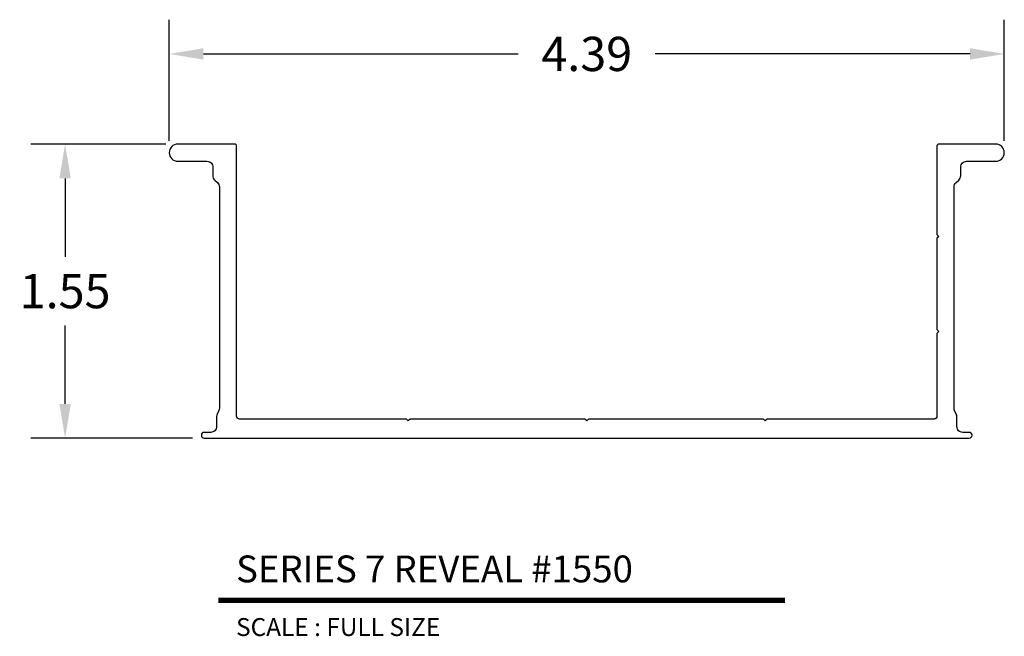
# Model space of a CAD drawing. Extents: x 3.35 to 8.52, y 4.52 to 7.77.
import ezdxf
from ezdxf.enums import TextEntityAlignment as Align

# ---------------------------------------------------------------- set-up
doc = ezdxf.new("R2010")
doc.units = 0
doc.header["$MEASUREMENT"] = 0
doc.layers.get('0').update_dxf_attribs({"linetype": 'CONTINUOUS'})
doc.layers.get('DEFPOINTS').update_dxf_attribs({"linetype": 'CONTINUOUS'})
doc.layers.add('L', color=7, linetype='CONTINUOUS')
doc.layers.add('TX', color=150, linetype='CONTINUOUS')
doc.styles.add('REG', font='ARCHITXT.SHX')
doc.dimstyles.get("Standard").update_dxf_attribs({"dimtxt": 0.18, "dimasz": 0.18, "dimexe": 0.18, "dimexo": 0.0625, "dimgap": 0.09, "dimtad": 0, "dimtih": 1, "dimtoh": 1, "dimzin": 0, "dimtxsty": 'STANDARD', "dimcen": 0.09, "dimazin": 3, "dimtfac": 1, "dimtofl": 0, "dimtmove": 0, "dimatfit": 3, "dimtolj": 1, "dimtzin": 0})

# ---------------------------------------------------------------- blocks, each defined once
blk = doc.blocks.new('*D3')
at = {"color": 0}
for p, q in [((4.1341, 7.1288), (4.1341, 7.7654)), ((8.5221, 7.1288), (8.5221, 7.7654)), ((4.3141, 7.5854), (5.9681, 7.5854)), ((8.3421, 7.5854), (6.6881, 7.5854))]:
    blk.add_line(p, q, dxfattribs=at)
for points in [[(4.3141, 7.6154), (4.3141, 7.5554), (4.1341, 7.5854)], [(8.3421, 7.6154), (8.3421, 7.5554), (8.5221, 7.5854)]]:
    blk.add_solid(points, dxfattribs=at)
at = {"layer": 'DEFPOINTS', "color": 0}
for p in [(8.5221, 7.5854), (4.1341, 7.0663), (8.5221, 7.0663)]:
    blk.add_point(p, dxfattribs=at)
at = {"color": 0, "insert": (6.3281, 7.5854), "char_height": 0.18, "attachment_point": 5}
blk.add_mtext('\\A1;4.39', dxfattribs=at)
blk = doc.blocks.new('*D4')
at = {"color": 0}
for p, q in [((4.1166, 7.1113), (3.407, 7.1113)), ((3.587, 6.9313), (3.587, 6.5188)), ((3.587, 5.7463), (3.587, 6.1588)), ((4.2556, 5.5663), (3.407, 5.5663))]:
    blk.add_line(p, q, dxfattribs=at)
for points in [[(3.557, 6.9313), (3.617, 6.9313), (3.587, 7.1113)], [(3.557, 5.7463), (3.617, 5.7463), (3.587, 5.5663)]]:
    blk.add_solid(points, dxfattribs=at)
at = {"layer": 'DEFPOINTS', "color": 0}
for p in [(4.1791, 7.1113), (3.587, 5.5663), (4.3181, 5.5663)]:
    blk.add_point(p, dxfattribs=at)
at = {"color": 0, "insert": (3.587, 6.3388), "char_height": 0.18, "attachment_point": 5}
blk.add_mtext('\\A1;1.55', dxfattribs=at)

msp = doc.modelspace()

# ---------------------------------------------------------------- linework, layer by layer
at = {"layer": 'L', "color": 5}
msp.add_lwpolyline([(8.2731, 5.6792, 0.113144), (8.27, 5.6927), (8.2612, 5.7109, -0.113144), (8.2581, 5.7244), (8.2581, 6.8864, -0.214693), (8.2686, 6.9096), (8.2827, 6.9221, 0.214693), (8.2931, 6.9453), (8.2931, 6.9903, -0.414214), (8.3241, 7.0213), (8.4771, 7.0213, 1), (8.4771, 7.1113), (8.1781, 7.1113, 0.414214), (8.1681, 7.1013), (8.1681, 6.6363), (8.1781, 6.6263), (8.1681, 6.6163), (8.1681, 6.1363), (8.1781, 6.1263), (8.1681, 6.1163), (8.1681, 5.6813, -0.414214), (8.1531, 5.6663), (7.2761, 5.6663), (7.2661, 5.6563), (7.2561, 5.6663), (6.3381, 5.6663), (6.3281, 5.6563), (6.3181, 5.6663), (5.4001, 5.6663), (5.3901, 5.6563), (5.3801, 5.6663), (4.5031, 5.6663, -0.414214), (4.4881, 5.6813), (4.4881, 7.1013, 0.414214), (4.4781, 7.1113), (4.1791, 7.1113, 1), (4.1791, 7.0213), (4.3321, 7.0213, -0.414214), (4.3631, 6.9903), (4.3631, 6.9453, 0.214693), (4.3736, 6.9221), (4.3877, 6.9096, -0.214693), (4.3981, 6.8864), (4.3981, 5.7244, -0.113144), (4.395, 5.7109), (4.3862, 5.6927, 0.113144), (4.3831, 5.6792), (4.3831, 5.6273, -0.414214), (4.3521, 5.5963), (4.3181, 5.5963, 1), (4.3181, 5.5663), (6.3281, 5.5663), (8.3381, 5.5663, 1), (8.3381, 5.5963), (8.3041, 5.5963, -0.414214), (8.2731, 5.6273)], format="xyb", close=True, dxfattribs=at)
at = {"layer": 'L', "color": 5, "ltscale": 0.116666, "const_width": 0.0282}
msp.add_lwpolyline([(4.3914, 4.7142), (7.3706, 4.7142)], dxfattribs=at)

# ---------------------------------------------------------------- texts
at = {"layer": 'L', "color": 3, "ltscale": 0.116666, "style": 'REG'}
msp.add_text('SERIES 7 REVEAL #1550', height=0.141, dxfattribs=at).set_placement((4.4854, 4.8082))
at = {"layer": 'TX', "ltscale": 0.116666, "style": 'REG'}
msp.add_text('SCALE : FULL SIZE', height=0.094, dxfattribs=at).set_placement((4.4854, 4.6202), align=Align.TOP_LEFT)

# ---------------------------------------------------------------- dimensions: what is measured, and where the dimension line sits
dim = msp.add_linear_dim(base=(8.5221, 7.5854), p1=(4.1341, 7.0663), p2=(8.5221, 7.0663), dimstyle='STANDARD')
dim.commit()
dim.dimension.update_dxf_attribs({"geometry": '*D3', "text_midpoint": (6.3281, 7.5854)})
dim = msp.add_linear_dim(base=(3.586957132, 5.5663387732), p1=(4.179125005, 7.1113387732), p2=(4.318125005, 5.5663387732), angle=90, dimstyle='STANDARD')
dim.commit()
dim.dimension.update_dxf_attribs({"geometry": '*D4', "text_midpoint": (3.586957132, 6.3388387732)})

doc.saveas('drawing.dxf')
